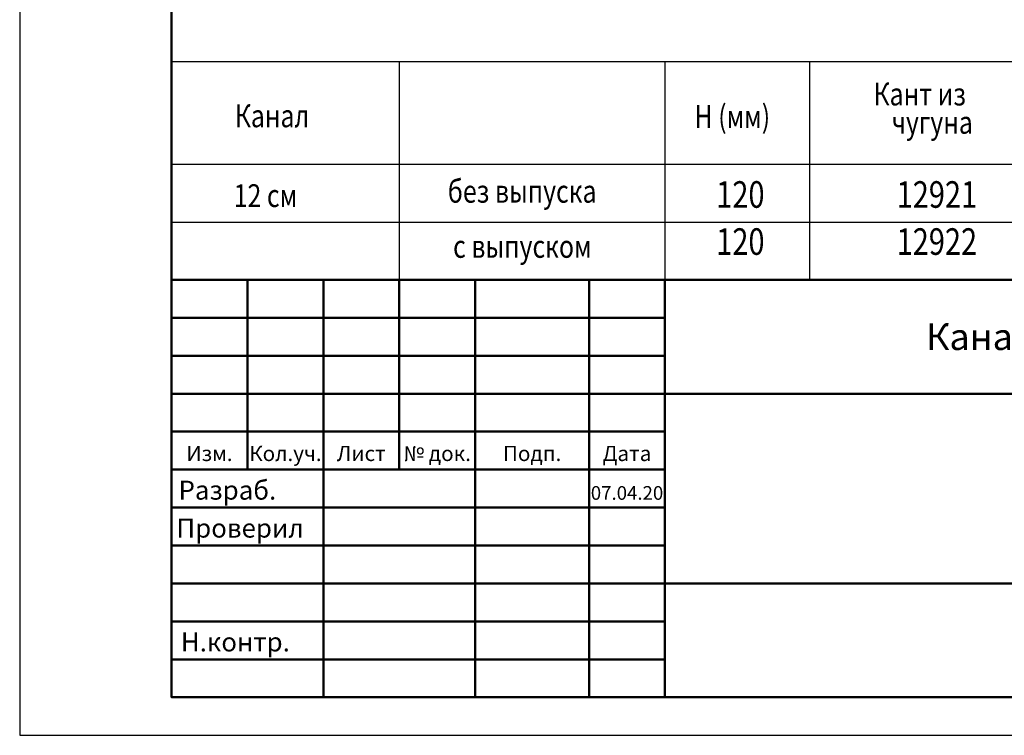
# Model space of a CAD drawing. Units: inches. Extents: x 5022 to 22919, y 4297 to 8497.
# Drawn here: x 8585 to 9881, y 4297 to 5240 of the extents above; entities that cross this region are included whole.
import ezdxf
from ezdxf.enums import TextEntityAlignment as Align

# ---------------------------------------------------------------- set-up
doc = ezdxf.new("R2010")
doc.units = ezdxf.units.IN
doc.header["$MEASUREMENT"] = 0
for name, color, linetype in [('ACO drain', 7, 'Continuous'), ('Deutsch', 143, 'Continuous'), ('DUENN', 4, 'Continuous')]:
    doc.layers.add(name, color=color, linetype=linetype)
doc.layers.add('TEXT35', color=7, linetype='Continuous', lineweight=20, true_color=0xcc0000)
doc.styles.add('BEMASS-25', font='simplex.shx', dxfattribs={"width": 0.8})
doc.styles.add('BEMSTIL', font='isocp3.shx', dxfattribs={"width": 0.8})
doc.styles.get("Standard").update_dxf_attribs({"font": 'arial.ttf'})

# ---------------------------------------------------------------- blocks, each defined once
blk = doc.blocks.new('А4 верт')
at = {"layer": 'ACO drain', "lineweight": 50}
blk.add_lwpolyline([(-190, 292), (-5, 292), (-5, 5), (-190, 5)], close=True, dxfattribs=at)
at = {"layer": 'Defpoints'}
blk.add_lwpolyline([(-210, 297), (-210, 0), (0, 0), (0, 297)], close=True, dxfattribs=at)
blk = doc.blocks.new('для изделий')
at = {"layer": 'ACO drain', "lineweight": 50}
for p, q in [((-175, 55), (-175, 30)), ((-165, 55), (-165, 0)), ((-155, 55), (-155, 30)), ((-145, 55), (-145, 0)), ((-130, 55), (-130, 0)), ((-120, 55), (-120, 0)), ((-185, 50), (-120, 50)), ((-185, 45), (-120, 45)), ((-185, 40), (0, 40)), ((-185, 35), (-120, 35)), ((-185, 30), (-120, 30)), ((-185, 25), (-120, 25)), ((-185, 20), (-120, 20)), ((-185, 15), (-120, 15)), ((-120, 15), (0, 15)), ((-185, 10), (-120, 10)), ((-185, 5), (-120, 5))]:
    blk.add_line(p, q, dxfattribs=at)
blk.add_lwpolyline([(0, 0), (-185, 0), (-185, 55), (0, 55)], close=True, dxfattribs=at)
at = {"layer": 'ACO drain'}
for s, height, p in [('Изм.', 2, (-180, 30.5)), ('Кол.уч.', 2, (-170, 30.5)), ('Лист', 2, (-160, 30.5)), ('№ док.', 2, (-150, 30.5)), ('Подп.', 2, (-137.5, 30.5)), ('Дата', 2, (-125, 30.5)), ('Разраб.', 2.5, (-177.64, 25.26)), ('Проверил', 2.5, (-175.97, 20.26)), ('Н.контр.', 2.5, (-176.59, 5.26))]:
    blk.add_text(s, height=height, dxfattribs=at).set_placement(p, align=Align.BOTTOM_CENTER)

msp = doc.modelspace()

# ---------------------------------------------------------------- linework, layer by layer
at = {"layer": 'DUENN'}
for p, q in [((8784.5, 5184.4), (10634.5, 5184.4)), ((8784.5, 5184.4), (8784.5, 4896.9)), ((9084.5, 5184.4), (9084.5, 4896.9)), ((9434.5, 5184.4), (9434.5, 4896.9)), ((9624.9, 5184.4), (9624.9, 4896.9)), ((8784.5, 5049.2), (10634.5, 5049.2)), ((9090.8, 5049.2), (10519.4, 5049.2)), ((8784.5, 4973), (10634.5, 4973)), ((8784.5, 4896.9), (10634.5, 4896.9))]:
    msp.add_line(p, q, dxfattribs=at)

# ---------------------------------------------------------------- block references
at = {"layer": 'ACO drain', "xscale": 10, "yscale": 10, "zscale": 10}
for name, p in [('А4 верт', (10684.5, 4296.9)), ('для изделий', (10634.5, 4346.9))]:
    msp.add_blockref(name, p, dxfattribs=at)

# ---------------------------------------------------------------- texts
at = {"layer": 'ACO drain', "color": 2}
msp.add_text('07.04.20', height=18, dxfattribs=at).set_placement((9384.5, 4601.5), align=Align.BOTTOM_CENTER)
at = {"layer": 'ACO drain', "color": 6, "insert": (10034.5, 4821.9), "char_height": 35, "attachment_point": 5}
msp.add_mtext_dynamic_manual_height_columns('Канал малой глубины', width=861.861, gutter_width=12.5, heights=[0], dxfattribs=at)
at = {"layer": 'Deutsch', "style": 'BEMASS-25', "width": 0.8}
for s, p in [('Кант из', (9709.1, 5126.6)), ('Канал', (8867.8, 5097.9)), ('H (мм)', (9473.4, 5097)), ('чугуна', (9733.1, 5089.3)), ('12 см', (8866.5, 4992.8)), ('без выпуска', (9148.4, 4998.5)), ('с выпуском', (9155.4, 4925.9))]:
    msp.add_text(s, height=30, dxfattribs=at).set_placement(p)
at = {"layer": 'TEXT35', "style": 'BEMSTIL', "width": 0.8}
for s, p in [('120', (9502, 4991.8)), ('12921', (9739.6, 4991.8)), ('120', (9502, 4929.8)), ('12922', (9739.6, 4929.8))]:
    msp.add_text(s, height=35, dxfattribs=at).set_placement(p)

doc.saveas('drawing.dxf')
